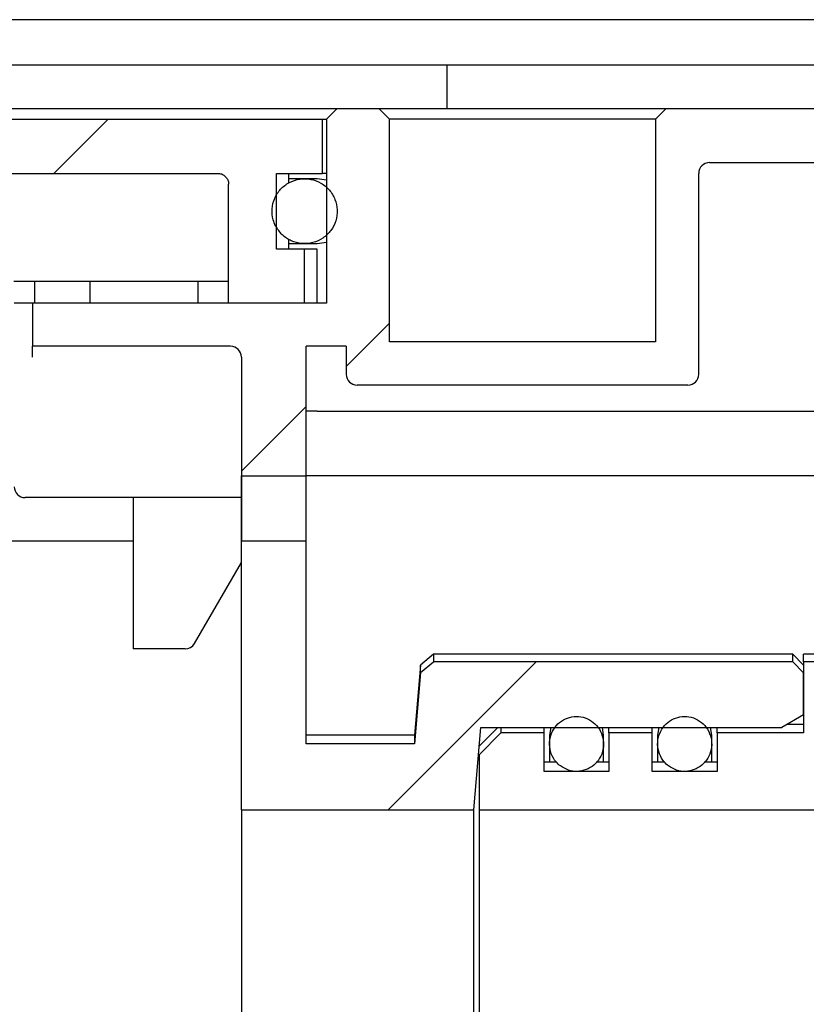
# Model space of a CAD drawing. Units: millimetres. Extents: x 762 to 3074, y 137 to 2544.
# Drawn here: x 2144 to 2217, y 2295 to 2386 of the extents above; entities that cross this region are included whole.
import ezdxf

# ---------------------------------------------------------------- set-up
doc = ezdxf.new("R2010")
doc.units = ezdxf.units.MM
doc.header["$LTSCALE"] = 10
doc.linetypes.add('SLD-Durchgehend', pattern=[0])
pattern_1 = [(45, (0, 0), (-22.45064030267288, 22.45064030267288), [])]

msp = doc.modelspace()

# ---------------------------------------------------------------- hatches: boundary and pattern name
at = {"linetype": 'SLD-Durchgehend', "lineweight": 18}
h = msp.add_hatch(dxfattribs=at)
h.set_pattern_fill('ANSI31', scale=10, style=0)
h.set_pattern_definition(pattern_1)
edge = h.paths.add_edge_path(flags=0)
edge.add_arc((2163.611075167462, 2354.78510260491), 1, -7.958078640513122e-13, 89.99999999994708, ccw=False)
edge.add_line((2164.611075167462, 2354.78510260491), (2164.611075167462, 2337.78510260491))
edge.add_line((2164.611075167462, 2337.78510260491), (2170.611075167463, 2337.78510260491))
edge.add_line((2170.611075167463, 2337.78510260491), (2170.611075167463, 2355.78510260491))
edge.add_line((2170.611075167463, 2355.78510260491), (2174.311075167461, 2355.78510260491))
edge.add_line((2174.311075167461, 2355.78510260491), (2174.311075167461, 2353.18510260491))
edge.add_arc((2175.311075167461, 2353.18510260491), 1, 180, 270.0000000000008)
edge.add_line((2175.311075167461, 2352.18510260491), (2205.911075167461, 2352.18510260491))
edge.add_arc((2205.911075167461, 2353.18510260491), 1, 270.0000000000008, 360.0000000000008)
edge.add_line((2206.911075167462, 2353.18510260491), (2206.911075167462, 2371.78510260491))
edge.add_arc((2207.911075167461, 2371.78510260491), 1, 89.9999999999992, 180, ccw=False)
edge.add_line((2207.911075167461, 2372.78510260491), (2233.111075167461, 2372.78510260491))
edge.add_arc((2233.111075167461, 2373.78510260491), 1, 270.0000000000008, 360.0000000000008)
edge.add_line((2234.111075167461, 2373.78510260491), (2234.111075167461, 2376.78510260491))
edge.add_arc((2235.111075167461, 2376.78510260491), 1, 89.9999999999992, 180, ccw=False)
edge.add_line((2235.111075167461, 2377.78510260491), (2270.470404221413, 2377.785102604915))
edge.add_spline(control_points=[(2270.470404221413, 2377.78510260491), (2270.505398950489, 2377.78510260491), (2270.540441718779, 2377.783262039593), (2270.575243895874, 2377.779596042812), (2270.686637089909, 2377.767862090374), (2270.797541180254, 2377.736734260618), (2270.898769626162, 2377.688787091191), (2270.999990358408, 2377.640843575364), (2271.09432963405, 2377.574759835793), (2271.173966736696, 2377.496006110623), (2271.253580626039, 2377.417275341259), (2271.320697529679, 2377.323708928905), (2271.369749854893, 2377.223057178736), (2271.397676590811, 2377.165753578256), (2271.420199666699, 2377.105494366809), (2271.436704385823, 2377.043921650013)], knot_values=[0.0004517325029149, 0.0004517325029149, 0.0004517325029149, 0.0004517325029149, 0.0005038705799559, 0.0005038705799559, 0.0005038705799559, 0.0006718854379823, 0.0006718854379823, 0.0006718854379823, 0.0008398880980379, 0.0008398880980379, 0.0008398880980379, 0.0010078416141485, 0.0010078416141485, 0.0010078416141485, 0.0011032070534921, 0.0011032070534921, 0.0011032070534921, 0.0011032070534921], weights=[1, 1, 1, 1, 1, 1, 1, 1, 1, 1, 1, 1, 1, 1, 1, 1], degree=3, periodic=0)
edge.add_spline(control_points=[(2271.436704385823, 2377.043921650013), (2271.513860148126, 2376.756083373834), (2271.591015874636, 2376.468245088062), (2271.668171565491, 2376.180406792732), (2271.792843015337, 2375.715305421694), (2271.917514372089, 2375.250204025701), (2272.042185636327, 2374.78510260491)], knot_values=[0.0104253722606436, 0.0104253722606436, 0.0104253722606436, 0.0104253722606436, 0.0108723719709343, 0.0108723719709343, 0.0108723719709343, 0.0115946531318612, 0.0115946531318612, 0.0115946531318612, 0.0115946531318612], weights=[1, 1, 1, 1, 1, 1, 1], degree=3, periodic=0)
edge.add_line((2272.042185636327, 2374.78510260491), (2272.042185636327, 2349.78510260491))
edge.add_line((2272.042185636327, 2349.78510260491), (2292.049076844379, 2349.78510260491))
edge.add_line((2292.049076844379, 2349.78510260491), (2292.049076844379, 2358.785098487442))
edge.add_line((2292.049076844379, 2358.785098487442), (2365.611075167461, 2358.785098487442))
edge.add_line((2365.611075167461, 2358.785098487442), (2365.611075167461, 2363.785098855074))
edge.add_spline(control_points=[(2365.611075167461, 2363.785098855074), (2365.611075167461, 2363.854609302291), (2365.603748609207, 2363.924494487385), (2365.589332510105, 2363.992493592961), (2365.56612010689, 2364.10198386808), (2365.523683935321, 2364.208976426457), (2365.465538152016, 2364.304611168536), (2365.407392372319, 2364.40024590468), (2365.33193325061, 2364.487160549625), (2365.245409587894, 2364.558157663961), (2365.158885928585, 2364.629154775502), (2365.058911300027, 2364.686192545356), (2364.953764643514, 2364.72454765051), (2364.848617987036, 2364.762902755652), (2364.735399228136, 2364.783633077114), (2364.623484061365, 2364.785021927567), (2364.619348002252, 2364.785073255441), (2364.615211545048, 2364.78509892086), (2364.611075167461, 2364.78509892086)], knot_values=[0.0006775529789139, 0.0006775529789139, 0.0006775529789139, 0.0006775529789139, 0.0007825174581781, 0.0007825174581781, 0.0007825174581781, 0.0009518775693951, 0.0009518775693951, 0.0009518775693951, 0.0011212376699898, 0.0011212376699898, 0.0011212376699898, 0.0012905977639301, 0.0012905977639301, 0.0012905977639301, 0.001459957857945, 0.001459957857945, 0.001459957857945, 0.001466134477441, 0.001466134477441, 0.001466134477441, 0.001466134477441], weights=[1, 1, 1, 1, 1, 1, 1, 1, 1, 1, 1, 1, 1, 1, 1, 1, 1, 1, 1], degree=3, periodic=0)
edge.add_line((2364.611075167461, 2364.78509892086), (2293.049394298077, 2364.78509892086))
edge.add_spline(control_points=[(2293.049394298076, 2364.78509892086), (2292.937408857521, 2364.78509892086), (2292.823879049283, 2364.804431584481), (2292.718205809274, 2364.841497812267), (2292.612532068175, 2364.878564215818), (2292.511799945768, 2364.934387305606), (2292.42435587099, 2365.004347234254), (2292.336923960183, 2365.074297431075), (2292.260364298691, 2365.160311058581), (2292.201024931669, 2365.255264776698), (2292.14170338046, 2365.350189986292), (2292.097955272217, 2365.456669247641), (2292.073409138977, 2365.565881560121), (2292.057286734695, 2365.637614449254), (2292.049076844379, 2365.711580064897), (2292.049076844379, 2365.785102437704)], knot_values=[4e-16, 4e-16, 4e-16, 4e-16, 0.0001679781608324, 0.0001679781608324, 0.0001679781608324, 0.0003359577607249, 0.0003359577607249, 0.0003359577607249, 0.0005039143106957, 0.0005039143106957, 0.0005039143106957, 0.000671819886888, 0.000671819886888, 0.000671819886888, 0.0007812050016981, 0.0007812050016981, 0.0007812050016981, 0.0007812050016981], weights=[1, 1, 1, 1, 1, 1, 1, 1, 1, 1, 1, 1, 1, 1, 1, 1], degree=3, periodic=0)
edge.add_line((2292.049076844379, 2365.785102437704), (2292.049076844379, 2381.78510260491))
edge.add_line((2292.049076844379, 2381.78510260491), (2287.047486631711, 2381.78510260491))
edge.add_line((2287.047486631711, 2381.78510260491), (2287.047486631711, 2354.78510260491))
edge.add_line((2287.047486631711, 2354.78510260491), (2277.044048199745, 2354.78510260491))
edge.add_line((2277.044048199745, 2354.78510260491), (2277.044048199745, 2375.651128008694))
edge.add_spline(control_points=[(2277.044048199745, 2375.651128008694), (2276.882083088601, 2376.255371031151), (2276.720117833639, 2376.859614015057), (2276.55815243372, 2377.463856960109), (2276.17205365634, 2378.904272397242), (2275.785954055243, 2380.34468761358), (2275.399853614714, 2381.78510260491)], knot_values=[0.013153264810983, 0.013153264810983, 0.013153264810983, 0.013153264810983, 0.0140916252090576, 0.0140916252090576, 0.0140916252090576, 0.0163285215006112, 0.0163285215006112, 0.0163285215006112, 0.0163285215006112], weights=[1, 1, 1, 1, 1, 1, 1], degree=3, periodic=0)
edge.add_line((2275.399853614714, 2381.78510260491), (2229.111075167461, 2381.78510260491))
edge.add_line((2229.111075167461, 2381.78510260491), (2229.111075167461, 2377.78510260491))
edge.add_line((2229.111075167461, 2377.78510260491), (2203.911075167462, 2377.78510260491))
edge.add_line((2203.911075167462, 2377.78510260491), (2202.911075167461, 2376.78510260491))
edge.add_line((2202.911075167461, 2376.78510260491), (2202.911075167461, 2356.18510260491))
edge.add_line((2202.911075167461, 2356.18510260491), (2178.311075167461, 2356.18510260491))
edge.add_line((2178.311075167461, 2356.18510260491), (2178.311075167461, 2376.78510260491))
edge.add_line((2178.311075167461, 2376.78510260491), (2177.311075167461, 2377.78510260491))
edge.add_line((2177.311075167461, 2377.78510260491), (2173.476619015999, 2377.78510260491))
edge.add_spline(control_points=[(2173.476619015999, 2377.78510260491), (2173.269040841478, 2377.578451549826), (2173.061461532996, 2377.371801633785), (2172.85388108219, 2377.165152865224), (2172.726626072197, 2377.038469013223), (2172.599370632895, 2376.911785592464), (2172.472114762344, 2376.785102604908)], knot_values=[0.002651369476515, 0.002651369476515, 0.002651369476515, 0.002651369476515, 0.0030907270225738, 0.0030907270225738, 0.0030907270225738, 0.0033600705406812, 0.0033600705406812, 0.0033600705406812, 0.0033600705406812], weights=[1, 1, 1, 1, 1, 1, 1], degree=3, periodic=0)
edge.add_line((2172.472114762344, 2376.785102604908), (2172.472114762344, 2359.78510260491))
edge.add_line((2172.472114762344, 2359.78510260491), (2145.297328251592, 2359.78510260491))
edge.add_line((2145.297328251592, 2359.78510260491), (2145.297328251592, 2355.78510260491))
edge.add_line((2145.297328251592, 2355.78510260491), (2163.611075167463, 2355.78510260491))
h = msp.add_hatch(dxfattribs=at)
h.set_pattern_fill('ANSI31', scale=10, style=0)
h.set_pattern_definition(pattern_1)
edge = h.paths.add_edge_path(flags=0)
edge.add_line((2109.008853616674, 2358.785102604909), (2129.63395941523, 2358.785102604909))
edge.add_line((2129.63395941523, 2358.785102604909), (2129.633959415229, 2370.785102604909))
edge.add_spline(control_points=[(2129.63395941523, 2370.785102604909), (2129.63395941523, 2370.816459576375), (2129.636564639811, 2370.847917098572), (2129.641654028794, 2370.878858297309), (2129.643701685959, 2370.891307133014), (2129.646151408593, 2370.903696119468), (2129.648985715684, 2370.915989740318), (2129.669771683455, 2371.006147510274), (2129.712391896759, 2371.092392522582), (2129.766458890437, 2371.167474079133), (2129.834303652419, 2371.261688496968), (2129.921683845973, 2371.342689966439), (2130.015813190681, 2371.410652711537), (2130.168288619307, 2371.520742171115), (2130.343271160305, 2371.601406994184), (2130.52208987422, 2371.659650560336), (2130.783844975927, 2371.744907579851), (2131.063085663332, 2371.785102604909), (2131.338375497227, 2371.785102604909)], knot_values=[0.0041743092865017, 0.0041743092865017, 0.0041743092865017, 0.0041743092865017, 0.0042209881784284, 0.0042209881784284, 0.0042209881784284, 0.0042395515286276, 0.0042395515286276, 0.0042395515286276, 0.0043783358211966, 0.0043783358211966, 0.0043783358211966, 0.0045520654861271, 0.0045520654861271, 0.0045520654861271, 0.0048344129224867, 0.0048344129224867, 0.0048344129224867, 0.0052495218237651, 0.0052495218237651, 0.0052495218237651, 0.0052495218237651], weights=[1, 1, 1, 1, 1, 1, 1, 1, 1, 1, 1, 1, 1, 1, 1, 1, 1, 1, 1], degree=3, periodic=0)
edge.add_line((2131.338375497227, 2371.785102604909), (2162.425018656697, 2371.785102604909))
edge.add_spline(control_points=[(2162.425018656697, 2371.785102604909), (2162.454211167968, 2371.785102604909), (2162.483431091387, 2371.783834390593), (2162.512513812399, 2371.78130495334), (2162.625088970416, 2371.771513854415), (2162.737533142527, 2371.742155788637), (2162.84050752175, 2371.695622907315), (2162.943401858356, 2371.649126196286), (2163.039690707139, 2371.584185276037), (2163.121295474427, 2371.506147781217), (2163.202609966311, 2371.428387872696), (2163.271597419987, 2371.335459946859), (2163.322421273903, 2371.235082729143), (2163.373002975365, 2371.13518376303), (2163.40699284212, 2371.025134745933), (2163.421506902621, 2370.914104777001), (2163.427092416268, 2370.871376595828), (2163.429903238546, 2370.828194314426), (2163.429903238546, 2370.785102604909)], knot_values=[0.0002950070442705, 0.0002950070442705, 0.0002950070442705, 0.0002950070442705, 0.0003384520731066, 0.0003384520731066, 0.0003384520731066, 0.0005079552408837, 0.0005079552408837, 0.0005079552408837, 0.0006773349115342, 0.0006773349115342, 0.0006773349115342, 0.0008461104505716, 0.0008461104505716, 0.0008461104505716, 0.0010140711037746, 0.0010140711037746, 0.0010140711037746, 0.0010783537328594, 0.0010783537328594, 0.0010783537328594, 0.0010783537328594], weights=[1, 1, 1, 1, 1, 1, 1, 1, 1, 1, 1, 1, 1, 1, 1, 1, 1, 1, 1], degree=3, periodic=0)
edge.add_line((2163.429903238546, 2370.785102604909), (2163.429903238547, 2359.785102604909))
edge.add_line((2163.429903238547, 2359.785102604909), (2170.462997845306, 2359.785102604909))
edge.add_line((2170.462997845306, 2359.785102604909), (2170.462997845306, 2364.785102604909))
edge.add_line((2170.462997845306, 2364.785102604909), (2167.850924839425, 2364.785102604909))
edge.add_line((2167.850924839425, 2364.785102604909), (2167.850924839425, 2371.785102604913))
edge.add_line((2167.850924839425, 2371.785102604913), (2172.070303007315, 2371.785102604909))
edge.add_line((2172.070303007315, 2371.785102604909), (2172.070303007315, 2376.785102604909))
edge.add_line((2172.070303007315, 2376.785102604909), (2123.843200292473, 2376.785102604909))
edge.add_spline(control_points=[(2123.843200292473, 2376.785102604909), (2123.081117555583, 2376.43513462817), (2122.311583939258, 2376.100824532245), (2121.534687969898, 2375.785102604909)], knot_values=[0.0187908692371814, 0.0187908692371814, 0.0187908692371814, 0.0187908692371814, 0.0200444804436305, 0.0200444804436305, 0.0200444804436305, 0.0200444804436305], weights=[1, 1, 1, 1], degree=3, periodic=0)
edge.add_line((2121.534687969898, 2375.785102604909), (2121.534687969898, 2361.785102604909))
edge.add_line((2121.534687969898, 2361.785102604909), (2109.008853616674, 2361.785102604909))
edge.add_line((2109.008853616674, 2361.785102604909), (2109.008853616674, 2358.785102604909))
h = msp.add_hatch(dxfattribs=at)
h.set_pattern_fill('ANSI31', scale=10, style=0)
h.set_pattern_definition(pattern_1)
edge = h.paths.add_edge_path(flags=0)
edge.add_spline(control_points=[(2167.782916643243, 2366.912722367673), (2167.937350033247, 2366.61393106371), (2168.145675113782, 2366.337784603294), (2168.390401896289, 2366.107058104608), (2168.635095326918, 2365.876363049814), (2168.922893745714, 2365.684702320847), (2169.229995677417, 2365.547649459353), (2169.538116498174, 2365.410141890005), (2169.874129298692, 2365.323816289962), (2170.210364435025, 2365.295661274278), (2170.547732980779, 2365.267411351321), (2170.894623958683, 2365.29695279988), (2171.22234507327, 2365.381890805895), (2171.550305702742, 2365.466890888827), (2171.868139343282, 2365.609738460792), (2172.149328210556, 2365.798725257958), (2172.429901859017, 2365.987298567085), (2172.681762790818, 2366.227059444031), (2172.883708024512, 2366.498167517895), (2173.084822576106, 2366.768160415036), (2173.241997957682, 2367.076743278695), (2173.341931429991, 2367.39823438041), (2173.441441879528, 2367.718364596188), (2173.486944601715, 2368.060154045877), (2173.474590280669, 2368.395166068606), (2173.462267252384, 2368.729329525796), (2173.392050626171, 2369.065961453368), (2173.269845075378, 2369.377221596179), (2173.147611104112, 2369.68855412654), (2172.970025039633, 2369.98306085083), (2172.751888241076, 2370.236606557376), (2172.533121178783, 2370.490884834794), (2172.267586971902, 2370.710949109891), (2171.977237594971, 2370.878918479796), (2171.685631971016, 2371.047614598362), (2171.361002570619, 2371.168403202468), (2171.030080924332, 2371.231514884113), (2170.697859665301, 2371.294874421244), (2170.350154326737, 2371.301846330392), (2170.015657847659, 2371.251871322813), (2169.680553403653, 2371.201805483031), (2169.349447855772, 2371.093188020774), (2169.049872691834, 2370.934896208421), (2168.750638868564, 2370.776784756258), (2168.47457684046, 2370.564708202704), (2168.244868948358, 2370.316163646135), (2168.016000437902, 2370.068527302765), (2167.826810030967, 2369.777801203604), (2167.693307656036, 2369.468153549772), (2167.560414992959, 2369.15992007187), (2167.479028953581, 2368.82439343009), (2167.456050155257, 2368.489519854503), (2167.43314997972, 2368.15579206093), (2167.467619345021, 2367.813502079443), (2167.556549192824, 2367.491027056514), (2167.611582623872, 2367.291466308607), (2167.687866750319, 2367.09662094976), (2167.782916643243, 2366.912722367673)], knot_values=[0, 0, 0, 0, 0.0005045129427099, 0.0005045129427099, 0.0005045129427099, 0.0010089102787161, 0.0010089102787161, 0.0010089102787161, 0.0015149967744871, 0.0015149967744871, 0.0015149967744871, 0.0020228321789112, 0.0020228321789112, 0.0020228321789112, 0.0025310721314724, 0.0025310721314724, 0.0025310721314724, 0.0030382092478216, 0.0030382092478216, 0.0030382092478216, 0.0035432415210527, 0.0035432415210527, 0.0035432415210527, 0.0040460981355387, 0.0040460981355387, 0.0040460981355387, 0.0045476409271764, 0.0045476409271764, 0.0045476409271764, 0.0050492748292859, 0.0050492748292859, 0.0050492748292859, 0.0055523574686916, 0.0055523574686916, 0.0055523574686916, 0.0060576413752154, 0.0060576413752154, 0.0060576413752154, 0.0065649497657313, 0.0065649497657313, 0.0065649497657313, 0.0070732191340821, 0.0070732191340821, 0.0070732191340821, 0.0075809296637728, 0.0075809296637728, 0.0075809296637728, 0.0080867765633864, 0.0080867765633864, 0.0080867765633864, 0.0085902793602867, 0.0085902793602867, 0.0085902793602867, 0.0090920155757002, 0.0090920155757002, 0.0090920155757002, 0.0093997621878746, 0.0093997621878746, 0.0093997621878746, 0.0093997621878746], weights=[1, 1, 1, 1, 1, 1, 1, 1, 1, 1, 1, 1, 1, 1, 1, 1, 1, 1, 1, 1, 1, 1, 1, 1, 1, 1, 1, 1, 1, 1, 1, 1, 1, 1, 1, 1, 1, 1, 1, 1, 1, 1, 1, 1, 1, 1, 1, 1, 1, 1, 1, 1, 1, 1, 1, 1, 1, 1], degree=3, periodic=0)
h = msp.add_hatch(dxfattribs=at)
h.set_pattern_fill('ANSI31', scale=10, style=0)
h.set_pattern_definition(pattern_1)
edge = h.paths.add_edge_path(flags=0)
edge.add_spline(control_points=[(2216.611075167458, 2325.57963105785), (2216.277777865054, 2325.917068402789), (2215.944443904698, 2326.254469543075), (2215.611075167459, 2326.591836314677)], knot_values=[0.1255786978536865, 0.1255786978536865, 0.1255786978536865, 0.1255786978536865, 0.1262847676203945, 0.1262847676203945, 0.1262847676203945, 0.1262847676203945], weights=[1, 1, 1, 1], degree=3, periodic=0)
edge.add_line((2215.611075167458, 2326.591836314676), (2182.367303011529, 2326.591836314677))
edge.add_spline(control_points=[(2182.367303011529, 2326.591836314676), (2181.971528803811, 2326.255759576394), (2181.575788653415, 2325.919642726604), (2181.180084401155, 2325.583483624016)], knot_values=[0.0459348681154412, 0.0459348681154412, 0.0459348681154412, 0.0459348681154412, 0.0467136900599544, 0.0467136900599544, 0.0467136900599544, 0.0467136900599544], weights=[1, 1, 1, 1], degree=3, periodic=0)
edge.add_spline(control_points=[(2181.180084401155, 2325.583483624016), (2180.990113632041, 2323.385139753101), (2180.800405486345, 2321.186773155782), (2180.611075167458, 2318.988374034089)], knot_values=[0.0349867575097596, 0.0349867575097596, 0.0349867575097596, 0.0349867575097596, 0.0382965247591559, 0.0382965247591559, 0.0382965247591559, 0.0382965247591559], weights=[1, 1, 1, 1], degree=3, periodic=0)
edge.add_line((2180.611075167458, 2318.988374034089), (2170.611075167458, 2318.988374034089))
edge.add_line((2170.611075167458, 2318.988374034089), (2170.611075167458, 2343.78510260491))
edge.add_line((2170.611075167458, 2343.78510260491), (2164.611075167458, 2343.78510260491))
edge.add_line((2164.611075167458, 2343.78510260491), (2164.611075167458, 2312.880096223141))
edge.add_line((2164.611075167458, 2312.880096223141), (2186.109062211563, 2312.880096223141))
edge.add_spline(control_points=[(2186.109062211563, 2312.880096223141), (2186.327144379084, 2315.423946827113), (2186.545957426797, 2317.967734809687), (2186.765227188007, 2320.511483322991)], knot_values=[0.0800402505233344, 0.0800402505233344, 0.0800402505233344, 0.0800402505233344, 0.0838695914963176, 0.0838695914963176, 0.0838695914963176, 0.0838695914963176], weights=[1, 1, 1, 1], degree=3, periodic=0)
edge.add_line((2186.765227188007, 2320.51148332299), (2214.611075167458, 2320.51148332299))
edge.add_spline(control_points=[(2214.611075167458, 2320.51148332299), (2215.277686618314, 2320.902107710408), (2215.944354511949, 2321.292635790579), (2216.611075167458, 2321.683073757451)], knot_values=[0.0358402574869521, 0.0358402574869521, 0.0358402574869521, 0.0358402574869521, 0.0369990688262566, 0.0369990688262566, 0.0369990688262566, 0.0369990688262566], weights=[1, 1, 1, 1], degree=3, periodic=0)
edge.add_line((2216.611075167458, 2321.683073757451), (2216.611075167458, 2325.57963105785))
h = msp.add_hatch(dxfattribs=at)
h.set_pattern_fill('ANSI31', scale=10, style=0)
h.set_pattern_definition(pattern_1)
edge = h.paths.add_edge_path(flags=0)
edge.add_spline(control_points=[(2188.611075167482, 2320.003931781219), (2187.944200203387, 2319.326885884414), (2187.277525003945, 2318.64964315045), (2186.611075167482, 2317.972178775302)], knot_values=[0.0442834789572625, 0.0442834789572625, 0.0442834789572625, 0.0442834789572625, 0.0457089590272179, 0.0457089590272179, 0.0457089590272179, 0.0457089590272179], weights=[1, 1, 1, 1], degree=3, periodic=0)
edge.add_line((2186.611075167482, 2317.972178775302), (2186.611075167482, 2312.880096223142))
edge.add_line((2186.611075167482, 2312.880096223142), (2309.411075167482, 2312.880096223142))
edge.add_spline(control_points=[(2309.411075167482, 2312.880096223142), (2310.454197396911, 2313.165336521919), (2311.497347659612, 2313.450474320792), (2312.540524361427, 2313.735515339532), (2315.230540326647, 2314.470544112529), (2317.920731872423, 2315.204930530562), (2320.611075167482, 2315.938760309872)], knot_values=[0.0347920627704046, 0.0347920627704046, 0.0347920627704046, 0.0347920627704046, 0.0364141829668904, 0.0364141829668904, 0.0364141829668904, 0.0405971082109542, 0.0405971082109542, 0.0405971082109542, 0.0405971082109542], weights=[1, 1, 1, 1, 1, 1, 1], degree=3, periodic=0)
edge.add_line((2320.611075167482, 2315.938760309872), (2320.611075167482, 2317.719430659885))
edge.add_spline(control_points=[(2320.611075167482, 2317.719430659885), (2320.611075167482, 2317.737683913251), (2320.610591348002, 2317.755943569502), (2320.609624606142, 2317.774171204253), (2320.603502534927, 2317.889601064695), (2320.577389899331, 2318.005587331229), (2320.533317294905, 2318.112447697955), (2320.489336574494, 2318.219085278675), (2320.426212451076, 2318.31961697166), (2320.349056037988, 2318.405365238752), (2320.285420946947, 2318.476086499171), (2320.210947747755, 2318.53834734485), (2320.129975511124, 2318.588291497483)], knot_values=[0.0004847595538518, 0.0004847595538518, 0.0004847595538518, 0.0004847595538518, 0.0005118649533256, 0.0005118649533256, 0.0005118649533256, 0.0006852776750716, 0.0006852776750716, 0.0006852776750716, 0.0008583590969545, 0.0008583590969545, 0.0008583590969545, 0.0010010465066973, 0.0010010465066973, 0.0010010465066973, 0.0010010465066973], weights=[1, 1, 1, 1, 1, 1, 1, 1, 1, 1, 1, 1, 1], degree=3, periodic=0)
edge.add_arc((2289.411075167483, 2268.78510260491), 58.51502766120806, 58.3334699787089, 67.29985081474715)
edge.add_spline(control_points=[(2311.992518466451, 2322.767385631171), (2311.951831458233, 2322.784405499869), (2311.909913912903, 2322.798738505452), (2311.867321688405, 2322.81018450827), (2311.759888906781, 2322.839055409841), (2311.645936268237, 2322.849670604313), (2311.535022834752, 2322.841094952872), (2311.424863924799, 2322.832577639999), (2311.314673322043, 2322.804907490836), (2311.21351354283, 2322.760475192561), (2311.11217905615, 2322.715966157718), (2311.017141599605, 2322.653444169271), (2310.936001995575, 2322.578170687677), (2310.854095504008, 2322.502185761955), (2310.784119843602, 2322.411164343999), (2310.731529127371, 2322.312591534035), (2310.678239244141, 2322.212708248373), (2310.64134227895, 2322.10236535277), (2310.623672799783, 2321.990542850941), (2310.615298347979, 2321.93754456258), (2310.611075167482, 2321.8837248699), (2310.611075167482, 2321.830069022016)], knot_values=[0.0016222945110057, 0.0016222945110057, 0.0016222945110057, 0.0016222945110057, 0.0016881190955292, 0.0016881190955292, 0.0016881190955292, 0.0018550192344724, 0.0018550192344724, 0.0018550192344724, 0.0020207444882612, 0.0020207444882612, 0.0020207444882612, 0.0021867333397255, 0.0021867333397255, 0.0021867333397255, 0.0023542932097533, 0.0023542932097533, 0.0023542932097533, 0.0025241068794039, 0.0025241068794039, 0.0025241068794039, 0.0026042872051799, 0.0026042872051799, 0.0026042872051799, 0.0026042872051799], weights=[1, 1, 1, 1, 1, 1, 1, 1, 1, 1, 1, 1, 1, 1, 1, 1, 1, 1, 1, 1, 1, 1], degree=3, periodic=0)
edge.add_line((2310.611075167482, 2321.830069022016), (2310.611075167482, 2319.29310654678))
edge.add_spline(control_points=[(2310.611075167482, 2319.29310654678), (2310.611075167482, 2319.250386808515), (2310.608411647138, 2319.207584831368), (2310.603114038146, 2319.165194839904), (2310.588803801324, 2319.050688311098), (2310.554534297019, 2318.93704807838), (2310.503011754888, 2318.833791332017), (2310.451642395366, 2318.730841580166), (2310.381657003805, 2318.635334882788), (2310.298762459005, 2318.555547935572), (2310.21686232974, 2318.476718124679), (2310.120033495947, 2318.411028319232), (2310.016394452608, 2318.364330150586), (2309.951942493254, 2318.335289082948), (2309.883979809301, 2318.313052330723), (2309.8148172468, 2318.298424322575), (2309.748010374219, 2318.284294547144), (2309.679359929894, 2318.277106627701), (2309.611075167482, 2318.277106627701)], knot_values=[0.0024658788019515, 0.0024658788019515, 0.0024658788019515, 0.0024658788019515, 0.0025296149464665, 0.0025296149464665, 0.0025296149464665, 0.0027027874834591, 0.0027027874834591, 0.0027027874834591, 0.0028754722012447, 0.0028754722012447, 0.0028754722012447, 0.0030460786038705, 0.0030460786038705, 0.0030460786038705, 0.0031512179907988, 0.0031512179907988, 0.0031512179907988, 0.0032534315322476, 0.0032534315322476, 0.0032534315322476, 0.0032534315322476], weights=[1, 1, 1, 1, 1, 1, 1, 1, 1, 1, 1, 1, 1, 1, 1, 1, 1, 1, 1], degree=3, periodic=0)
edge.add_line((2309.611075167482, 2318.277106627701), (2302.611075167482, 2318.277106627701))
edge.add_spline(control_points=[(2302.611075167482, 2318.277106627701), (2302.602848390216, 2318.277106627701), (2302.594620966054, 2318.277209821644), (2302.586396776754, 2318.277416157679), (2302.47614016545, 2318.280182377083), (2302.364853434091, 2318.302064083236), (2302.261718060997, 2318.341144348367), (2302.199701000935, 2318.364643978778), (2302.139763381037, 2318.394555082022), (2302.083671526605, 2318.429939432159), (2301.988093818702, 2318.490232590871), (2301.901744999529, 2318.568051289029), (2301.83163622494, 2318.656680420589), (2301.76155982091, 2318.745268630388), (2301.705758649563, 2318.847065349132), (2301.668544414201, 2318.953712777623), (2301.630915864342, 2319.061547536048), (2301.611255045329, 2319.177281948408), (2301.611076429044, 2319.291493204356), (2301.611075588004, 2319.292030984671), (2301.611075167482, 2319.292568765807), (2301.611075167482, 2319.29310654678)], knot_values=[0.0028743172318838, 0.0028743172318838, 0.0028743172318838, 0.0028743172318838, 0.0028865031155192, 0.0028865031155192, 0.0028865031155192, 0.0030518811678435, 0.0030518811678435, 0.0030518811678435, 0.0031504156642973, 0.0031504156642973, 0.0031504156642973, 0.0033199247120788, 0.0033199247120788, 0.0033199247120788, 0.0034893035298523, 0.0034893035298523, 0.0034893035298523, 0.0036605917749659, 0.0036605917749659, 0.0036605917749659, 0.0036613872014042, 0.0036613872014042, 0.0036613872014042, 0.0036613872014042], weights=[1, 1, 1, 1, 1, 1, 1, 1, 1, 1, 1, 1, 1, 1, 1, 1, 1, 1, 1, 1, 1, 1], degree=3, periodic=0)
edge.add_line((2301.611075167482, 2319.29310654678), (2301.611075167482, 2325.18695064371))
edge.add_spline(control_points=[(2301.611075167482, 2325.18695064371), (2301.611075167482, 2325.240627713204), (2301.606834741572, 2325.294469832145), (2301.598427290598, 2325.347484382577), (2301.580456921318, 2325.460799470758), (2301.542657257105, 2325.572598556382), (2301.488044316249, 2325.673497862983), (2301.433649040532, 2325.773995025676), (2301.361033453927, 2325.866482772916), (2301.276159342007, 2325.943000162152), (2301.192154809472, 2326.018733590972), (2301.093774082065, 2326.080933631392), (2300.989253991202, 2326.124152427457), (2300.929472952391, 2326.148871737435), (2300.866967300389, 2326.16781064878), (2300.803515030025, 2326.180405341025)], knot_values=[0.0005968681811676, 0.0005968681811676, 0.0005968681811676, 0.0005968681811676, 0.0006770650539063, 0.0006770650539063, 0.0006770650539063, 0.0008492019140366, 0.0008492019140366, 0.0008492019140366, 0.0010206681218429, 0.0010206681218429, 0.0010206681218429, 0.0011903664490478, 0.0011903664490478, 0.0011903664490478, 0.0012871569143806, 0.0012871569143806, 0.0012871569143806, 0.0012871569143806], weights=[1, 1, 1, 1, 1, 1, 1, 1, 1, 1, 1, 1, 1, 1, 1, 1], degree=3, periodic=0)
edge.add_arc((2289.411075167483, 2268.78510260491), 58.51502766120807, 78.77323630252369, 118.9182330897308)
edge.add_line((2261.115492473358, 2320.003931781219), (2258.611075167482, 2320.003931781219))
edge.add_line((2258.611075167482, 2320.003931781219), (2258.611075167482, 2324.060490095112))
edge.add_line((2258.611075167482, 2324.060490095112), (2253.611075167483, 2324.060490095112))
edge.add_line((2253.611075167483, 2324.060490095112), (2253.611075167483, 2320.003931781219))
edge.add_line((2253.611075167483, 2320.003931781219), (2222.611075167427, 2320.003931781215))
edge.add_line((2222.611075167427, 2320.003931781215), (2222.611075167483, 2326.591836314677))
edge.add_line((2222.611075167483, 2326.591836314677), (2216.611075167482, 2326.591836314677))
edge.add_line((2216.611075167482, 2326.591836314677), (2216.611075167482, 2320.003931781219))
edge.add_line((2216.611075167482, 2320.003931781219), (2208.611075167482, 2320.003931781219))
edge.add_line((2208.611075167482, 2320.003931781219), (2208.611075167482, 2316.446601345423))
edge.add_line((2208.611075167482, 2316.446601345423), (2202.611075167483, 2316.446601345423))
edge.add_line((2202.611075167483, 2316.446601345423), (2202.611075167483, 2320.003931781219))
edge.add_line((2202.611075167483, 2320.003931781219), (2198.611075167482, 2320.003931781219))
edge.add_line((2198.611075167482, 2320.003931781219), (2198.611075167482, 2316.446601345423))
edge.add_line((2198.611075167482, 2316.446601345423), (2192.611075167483, 2316.446601345423))
edge.add_line((2192.611075167483, 2316.446601345423), (2192.611075167483, 2320.003931781219))
edge.add_line((2192.611075167483, 2320.003931781219), (2188.611075167482, 2320.003931781219))
h = msp.add_hatch(dxfattribs=at)
h.set_pattern_fill('ANSI31', scale=10, style=0)
h.set_pattern_definition(pattern_1)
edge = h.paths.add_edge_path(flags=0)
edge.add_spline(control_points=[(2194.124352958635, 2316.945245441095), (2194.345912758927, 2316.778532545686), (2194.599040945405, 2316.647360704119), (2194.863202210299, 2316.563094692399), (2195.127454926914, 2316.478799508074), (2195.410051158134, 2316.439179276842), (2195.687289573184, 2316.447783784929), (2195.962557374468, 2316.456327132076), (2196.240108123183, 2316.512620702217), (2196.497065524177, 2316.611707761304), (2196.754209866539, 2316.710866908099), (2196.997732989053, 2316.855510352941), (2197.208271657199, 2317.033356405516), (2197.421208691191, 2317.213228403738), (2197.606189197244, 2317.431865815423), (2197.748935261339, 2317.671281097674), (2197.894021236729, 2317.914620905106), (2197.999433488909, 2318.185997350089), (2198.05709434816, 2318.463376922961), (2198.115548357077, 2318.744571969942), (2198.126519720179, 2319.039644720636), (2198.089091132671, 2319.324401856529), (2198.05146831442, 2319.610636702198), (2197.96384830241, 2319.894400344182), (2197.833118138808, 2320.151801757647), (2197.703056602131, 2320.407886676811), (2197.526615127957, 2320.645043297889), (2197.318227410246, 2320.842704746465), (2197.112467216448, 2321.037873916759), (2196.8697347988, 2321.199994777114), (2196.610382702941, 2321.314732533579), (2196.354770360775, 2321.427815817397), (2196.075856898494, 2321.498018733923), (2195.79714514156, 2321.519119802462), (2195.521305068187, 2321.540003457884), (2195.23803688904, 2321.513386265608), (2194.970885738443, 2321.441593954898), (2194.70434550369, 2321.36996581739), (2194.446556890542, 2321.251454158954), (2194.218392365299, 2321.096163347102), (2193.988753954884, 2320.939869395848), (2193.782873821229, 2320.742130366099), (2193.61692564439, 2320.519368606947), (2193.448859894074, 2320.293764307417), (2193.317170679137, 2320.036420422783), (2193.231943438046, 2319.768316499328), (2193.145502303636, 2319.496393966268), (2193.104485045218, 2319.206006542325), (2193.111960927859, 2318.920773225754), (2193.119511193264, 2318.632701924195), (2193.176752357092, 2318.341943801095), (2193.279166212386, 2318.07258626262), (2193.381676518346, 2317.80297505033), (2193.53236722893, 2317.547281364253), (2193.719086819553, 2317.32743058964), (2193.839287211248, 2317.185902059426), (2193.975980690007, 2317.056888304415), (2194.124352958635, 2316.945245441095)], knot_values=[0, 0, 0, 0, 0.0004159138767261, 0.0004159138767261, 0.0004159138767261, 0.0008320589003076, 0.0008320589003076, 0.0008320589003076, 0.0012451510162507, 0.0012451510162507, 0.0012451510162507, 0.0016584594547038, 0.0016584594547038, 0.0016584594547038, 0.0020764796657777, 0.0020764796657777, 0.0020764796657777, 0.0025014372910375, 0.0025014372910375, 0.0025014372910375, 0.0029323672383531, 0.0029323672383531, 0.0029323672383531, 0.003365644379673, 0.003365644379673, 0.003365644379673, 0.0037967507295762, 0.0037967507295762, 0.0037967507295762, 0.0042223844618531, 0.0042223844618531, 0.0042223844618531, 0.004641784952472, 0.004641784952472, 0.004641784952472, 0.0050567544121859, 0.0050567544121859, 0.0050567544121859, 0.0054706936660854, 0.0054706936660854, 0.0054706936660854, 0.0058872807871689, 0.0058872807871689, 0.0058872807871689, 0.0063092212402278, 0.0063092212402278, 0.0063092212402278, 0.0067372630161272, 0.0067372630161272, 0.0067372630161272, 0.0071696806613956, 0.0071696806613956, 0.0071696806613956, 0.0076026001480937, 0.0076026001480937, 0.0076026001480937, 0.007878925873561, 0.007878925873561, 0.007878925873561, 0.007878925873561], weights=[1, 1, 1, 1, 1, 1, 1, 1, 1, 1, 1, 1, 1, 1, 1, 1, 1, 1, 1, 1, 1, 1, 1, 1, 1, 1, 1, 1, 1, 1, 1, 1, 1, 1, 1, 1, 1, 1, 1, 1, 1, 1, 1, 1, 1, 1, 1, 1, 1, 1, 1, 1, 1, 1, 1, 1, 1, 1], degree=3, periodic=0)
h = msp.add_hatch(dxfattribs=at)
h.set_pattern_fill('ANSI31', scale=10, style=0)
h.set_pattern_definition(pattern_1)
edge = h.paths.add_edge_path(flags=0)
edge.add_spline(control_points=[(2204.124352958635, 2316.945245441095), (2204.345912758927, 2316.778532545686), (2204.599040945405, 2316.647360704119), (2204.863202210299, 2316.563094692399), (2205.127454926914, 2316.478799508074), (2205.410051158134, 2316.439179276842), (2205.687289573184, 2316.447783784929), (2205.962557374468, 2316.456327132076), (2206.240108123183, 2316.512620702217), (2206.497065524177, 2316.611707761304), (2206.754209866539, 2316.710866908099), (2206.997732989053, 2316.855510352941), (2207.208271657199, 2317.033356405516), (2207.421208691191, 2317.213228403738), (2207.606189197244, 2317.431865815423), (2207.748935261339, 2317.671281097674), (2207.894021236729, 2317.914620905106), (2207.999433488909, 2318.185997350089), (2208.05709434816, 2318.463376922961), (2208.115548357077, 2318.744571969942), (2208.126519720179, 2319.039644720636), (2208.089091132671, 2319.324401856529), (2208.05146831442, 2319.610636702198), (2207.96384830241, 2319.894400344182), (2207.833118138808, 2320.151801757647), (2207.703056602131, 2320.407886676811), (2207.526615127957, 2320.645043297889), (2207.318227410246, 2320.842704746465), (2207.112467216448, 2321.037873916759), (2206.8697347988, 2321.199994777114), (2206.610382702941, 2321.314732533579), (2206.354770360775, 2321.427815817397), (2206.075856898494, 2321.498018733923), (2205.79714514156, 2321.519119802462), (2205.521305068187, 2321.540003457884), (2205.23803688904, 2321.513386265608), (2204.970885738443, 2321.441593954898), (2204.70434550369, 2321.36996581739), (2204.446556890542, 2321.251454158954), (2204.218392365299, 2321.096163347102), (2203.988753954884, 2320.939869395848), (2203.782873821229, 2320.742130366099), (2203.61692564439, 2320.519368606947), (2203.448859894074, 2320.293764307417), (2203.317170679137, 2320.036420422783), (2203.231943438046, 2319.768316499328), (2203.145502303637, 2319.496393966268), (2203.104485045218, 2319.206006542325), (2203.111960927859, 2318.920773225754), (2203.119511193264, 2318.632701924195), (2203.176752357092, 2318.341943801095), (2203.279166212386, 2318.07258626262), (2203.381676518346, 2317.80297505033), (2203.53236722893, 2317.547281364253), (2203.719086819553, 2317.32743058964), (2203.839287211248, 2317.185902059426), (2203.975980690007, 2317.056888304415), (2204.124352958635, 2316.945245441095)], knot_values=[0, 0, 0, 0, 0.0004159138767261, 0.0004159138767261, 0.0004159138767261, 0.0008320589003076, 0.0008320589003076, 0.0008320589003076, 0.0012451510162507, 0.0012451510162507, 0.0012451510162507, 0.0016584594547038, 0.0016584594547038, 0.0016584594547038, 0.0020764796657777, 0.0020764796657777, 0.0020764796657777, 0.0025014372910375, 0.0025014372910375, 0.0025014372910375, 0.0029323672383531, 0.0029323672383531, 0.0029323672383531, 0.003365644379673, 0.003365644379673, 0.003365644379673, 0.0037967507295762, 0.0037967507295762, 0.0037967507295762, 0.0042223844618531, 0.0042223844618531, 0.0042223844618531, 0.004641784952472, 0.004641784952472, 0.004641784952472, 0.0050567544121859, 0.0050567544121859, 0.0050567544121859, 0.0054706936660854, 0.0054706936660854, 0.0054706936660854, 0.0058872807871689, 0.0058872807871689, 0.0058872807871689, 0.0063092212402278, 0.0063092212402278, 0.0063092212402278, 0.0067372630161272, 0.0067372630161272, 0.0067372630161272, 0.0071696806613956, 0.0071696806613956, 0.0071696806613956, 0.0076026001480937, 0.0076026001480937, 0.0076026001480937, 0.007878925873561, 0.007878925873561, 0.007878925873561, 0.007878925873561], weights=[1, 1, 1, 1, 1, 1, 1, 1, 1, 1, 1, 1, 1, 1, 1, 1, 1, 1, 1, 1, 1, 1, 1, 1, 1, 1, 1, 1, 1, 1, 1, 1, 1, 1, 1, 1, 1, 1, 1, 1, 1, 1, 1, 1, 1, 1, 1, 1, 1, 1, 1, 1, 1, 1, 1, 1, 1, 1], degree=3, periodic=0)

# ---------------------------------------------------------------- linework, layer by layer
at = {"color": 7, "linetype": 'SLD-Durchgehend', "lineweight": 25}
for p, q in [((2284.0044905662, 2386.0046148), (1557.2176597687, 2386.0046148)), ((2183.6253329497, 2381.7851026049), (2079.2110751675, 2381.7851026049)), ((2183.6253329497, 2381.7851026049), (2183.6253329497, 2379.0851026049)), ((2223.6253329497, 2381.7851026049), (2183.6253329497, 2381.7851026049)), ((2183.6253329497, 2379.0851026049), (2183.6253329497, 2377.7851026049)), ((2141.470851017, 2377.7851026049), (2172.6005919616, 2377.7851026049)), ((2172.6005919616, 2377.7851026049), (2173.476619016, 2377.7851026049)), ((2173.476619016, 2377.7851026049), (2177.3110751675, 2377.7851026049)), ((2177.3110751675, 2377.7851026049), (2178.3110751675, 2376.7851026049)), ((2177.3110751675, 2377.7851026049), (2203.9110751675, 2377.7851026049)), ((2202.9110751675, 2376.7851026049), (2203.9110751675, 2377.7851026049)), ((2203.9110751675, 2377.7851026049), (2229.1110751675, 2377.7851026049)), ((2123.8432002925, 2376.7851026049), (2172.0703030073, 2376.7851026049)), ((2172.0703030073, 2376.7851026049), (2172.0703030073, 2371.7851026049)), ((2172.0703030073, 2376.7851026049), (2172.4721147623, 2376.7851026049)), ((2172.4721147623, 2376.7851026049), (2172.4721147623, 2359.7851026049)), ((2178.3110751675, 2356.1851026049), (2178.3110751675, 2376.7851026049)), ((2202.9110751675, 2376.7851026049), (2178.3110751675, 2376.7851026049)), ((2202.9110751675, 2376.7851026049), (2202.9110751675, 2356.1851026049)), ((2207.9110751675, 2372.7851026049), (2233.1110751675, 2372.7851026049)), ((2131.3383754972, 2371.7851026049), (2162.4250186567, 2371.7851026049)), ((2167.8509248394, 2364.7851026049), (2167.8509248394, 2371.7851026049)), ((2167.8509248394, 2371.7851026049), (2172.0703030073, 2371.7851026049)), ((2169.0110751675, 2370.905076109), (2169.0110751675, 2371.7851026054)), ((2172.4721147623, 2371.7851026049), (2172.0703030073, 2371.7851026049)), ((2206.9110751675, 2353.1851026049), (2206.9110751675, 2371.7851026049)), ((2163.4299032385, 2359.7851026049), (2163.4299032385, 2370.7851026049)), ((2169.5002891505, 2371.2851026049), (2169.0110751675, 2371.2851026049)), ((2170.4622270948, 2371.2851026049), (2169.5002891505, 2371.2851026049)), ((2171.6110751675, 2371.2851026049), (2170.4622270948, 2371.2851026049)), ((2172.4721147623, 2371.1588824879), (2171.6110751675, 2371.2851026049)), ((2169.0110751675, 2364.7851026054), (2169.0110751675, 2365.693512886)), ((2169.0110751675, 2365.2851026049), (2169.5002891505, 2365.2851026049)), ((2169.5002891505, 2365.2851026049), (2170.4607703596, 2365.2851026049)), ((2170.4607703596, 2365.2851026049), (2171.6110751675, 2365.2851026049)), ((2171.6110751675, 2365.2851026049), (2172.4721147623, 2365.4113227219)), ((2170.4629978453, 2364.7851026049), (2167.8509248394, 2364.7851026049)), ((2171.6110751675, 2364.7851026049), (2170.4629978453, 2364.7851026049)), ((2170.4629978453, 2359.7851026049), (2170.4629978453, 2364.7851026049)), ((2171.6110751675, 2359.7851026049), (2171.6110751675, 2364.7851026049)), ((2145.3506576599, 2361.7851026049), (2143.5660091751, 2361.7851026049)), ((2162.7894712395, 2361.7851026049), (2145.3506576599, 2361.7851026049)), ((2145.4817445355, 2361.7851026049), (2145.4817445355, 2359.7851026049)), ((2150.6110751675, 2361.7851026049), (2150.6110751675, 2359.7851026049)), ((2160.6110751675, 2359.7851026049), (2160.6110751675, 2361.7851026049)), ((2163.4299032385, 2361.7851026049), (2162.7894712395, 2361.7851026049)), ((2145.2973282516, 2359.7851026049), (2143.6110751675, 2359.7851026049)), ((2145.2973282516, 2359.7851026049), (2145.2973282516, 2355.7851026049)), ((2172.4721147623, 2359.7851026049), (2145.2973282516, 2359.7851026049)), ((2170.4629978453, 2359.7851026049), (2163.4299032385, 2359.7851026049)), ((2202.9110751675, 2356.1851026049), (2178.3110751675, 2356.1851026049)), ((2163.6110751675, 2355.7851026049), (2145.2973282516, 2355.7851026049)), ((2174.3110751675, 2355.7851026049), (2170.6110751675, 2355.7851026049)), ((2170.6110751675, 2337.7851026049), (2170.6110751675, 2355.7851026049)), ((2174.3110751675, 2355.7851026049), (2174.3110751675, 2353.1851026049)), ((2164.6110751675, 2354.7851026049), (2164.6110751675, 2337.7851026049)), ((2205.9110751675, 2352.1851026049), (2175.3110751675, 2352.1851026049)), ((2171.6110751675, 2349.7851026049), (2170.6110751675, 2349.7851026049)), ((2171.6110751675, 2349.7851026049), (2223.6253329497, 2349.7851026049)), ((2164.6110751675, 2312.8800962231), (2164.6110751675, 2343.7851026049)), ((2164.6110751675, 2343.7851026049), (2170.6110751675, 2343.7851026049)), ((2170.6110751675, 2318.9883740341), (2170.6110751675, 2343.7851026049)), ((2283.6988203521, 2343.7851026049), (2170.6110751675, 2343.7851026049)), ((2162.3803059367, 2341.7851026049), (2144.6110751675, 2341.7851026049)), ((2154.6110751675, 2341.7851026052), (2154.6110751675, 2327.7851026054)), ((2164.6110751675, 2341.7851026049), (2162.3803059367, 2341.7851026049)), ((2134.9593262993, 2337.7851026049), (2154.6110751675, 2337.7851026049)), ((2164.6110751675, 2337.7851026049), (2170.6110751675, 2337.7851026049)), ((2160.2809481485, 2328.2851026049), (2164.6110751675, 2335.7851026049)), ((2156.6110751675, 2327.7851026049), (2154.6110751675, 2327.7851026049)), ((2159.4149227448, 2327.7851026049), (2156.6110751675, 2327.7851026049)), ((2182.3673030115, 2327.2851026049), (2181.1800844012, 2326.2889079068)), ((2215.6110751675, 2327.2851026049), (2182.3673030115, 2327.2851026049)), ((2182.3673030115, 2327.2851026049), (2182.3673030115, 2326.5918363147)), ((2216.6110751675, 2326.2851026049), (2215.6110751675, 2327.2851026049)), ((2215.6110751675, 2326.5918363147), (2215.6110751675, 2327.2851026049)), ((2222.6110751675, 2327.2851026049), (2216.6110751675, 2327.2851026049)), ((2216.6110751675, 2326.5918363147), (2216.6110751675, 2327.2851026049)), ((2181.1800844012, 2326.2889079068), (2180.6110751675, 2319.7851026049)), ((2181.1800844012, 2325.583483624), (2182.3673030115, 2326.5918363147)), ((2181.1800844012, 2325.583483624), (2181.1800844012, 2326.2889079068)), ((2215.6110751675, 2326.5918363147), (2182.3673030115, 2326.5918363147)), ((2215.6110751675, 2326.5918363147), (2216.6110751675, 2325.5796310579)), ((2222.6110751675, 2326.5918363147), (2216.6110751675, 2326.5918363147)), ((2216.6110751675, 2326.5918363147), (2216.6110751675, 2320.0039317812)), ((2181.1800844012, 2325.583483624), (2180.6110751675, 2318.9883740341)), ((2216.6110751675, 2321.6830737575), (2216.6110751675, 2325.5796310579)), ((2216.6110751675, 2321.6830737575), (2214.6110751675, 2320.511483323)), ((2216.6110751675, 2320.7851026049), (2215.0781654985, 2320.7851026049)), ((2180.6110751675, 2319.7851026049), (2170.6110751675, 2319.7851026049)), ((2180.6110751675, 2319.7851026049), (2180.6110751675, 2318.9883740341)), ((2186.1090622116, 2312.8800962231), (2186.765227188, 2320.511483323)), ((2188.3374558856, 2320.511483323), (2186.6110751675, 2318.7851026049)), ((2186.6110751675, 2317.9721787753), (2188.6110751675, 2320.0039317812)), ((2186.765227188, 2320.511483323), (2214.6110751675, 2320.511483323)), ((2188.6110751675, 2320.511483323), (2188.6110751675, 2320.0039317812)), ((2192.6110751675, 2320.0039317812), (2188.6110751675, 2320.0039317812)), ((2192.6110751675, 2320.0039317812), (2192.6110751675, 2320.511483323)), ((2192.6110751675, 2316.4466013454), (2192.6110751675, 2320.0039317812)), ((2193.2189273768, 2320.511483323), (2193.1110751675, 2319.7851026049)), ((2193.1110751675, 2319.7851026049), (2193.1110751675, 2318.9822248689)), ((2198.1110751675, 2319.7851026049), (2198.0032229582, 2320.511483323)), ((2198.1110751675, 2318.9769276441), (2198.1110751675, 2319.7851026049)), ((2198.6110751675, 2320.0039317812), (2198.6110751675, 2320.511483323)), ((2202.6110751675, 2320.0039317812), (2198.6110751675, 2320.0039317812)), ((2198.6110751675, 2320.0039317812), (2198.6110751675, 2316.4466013454)), ((2202.6110751675, 2320.0039317812), (2202.6110751675, 2320.511483323)), ((2202.6110751675, 2316.4466013454), (2202.6110751675, 2320.0039317812)), ((2203.2189273768, 2320.511483323), (2203.1110751675, 2319.7851026049)), ((2203.1110751675, 2319.7851026049), (2203.1110751675, 2318.9822248689)), ((2208.1110751675, 2319.7851026049), (2208.0032229582, 2320.511483323)), ((2208.1110751675, 2318.9769276441), (2208.1110751675, 2319.7851026049)), ((2208.6110751675, 2320.0039317812), (2208.6110751675, 2320.511483323)), ((2216.6110751675, 2320.0039317812), (2208.6110751675, 2320.0039317812)), ((2208.6110751675, 2320.0039317812), (2208.6110751675, 2316.4466013454)), ((2180.6110751675, 2318.9883740341), (2170.6110751675, 2318.9883740341)), ((2193.1110751675, 2318.9822248689), (2193.1110751675, 2317.2851026049)), ((2198.1110751675, 2317.2851026049), (2198.1110751675, 2318.9769276441)), ((2203.1110751675, 2318.9822248689), (2203.1110751675, 2317.2851026049)), ((2208.1110751675, 2317.2851026049), (2208.1110751675, 2318.9769276441)), ((2186.6110751675, 2317.9721787753), (2186.6110751675, 2312.8800962231)), ((2193.7639710831, 2317.2851026049), (2192.6110751675, 2317.2851026049)), ((2198.6110751675, 2317.2851026049), (2197.4216354118, 2317.2851026049)), ((2203.7639710831, 2317.2851026049), (2202.6110751675, 2317.2851026049)), ((2208.6110751675, 2317.2851026049), (2207.4216354118, 2317.2851026049)), ((2198.6110751675, 2316.4466013454), (2192.6110751675, 2316.4466013454)), ((2208.6110751675, 2316.4466013454), (2202.6110751675, 2316.4466013454)), ((2164.6110751675, 2312.8800962231), (2186.1090622116, 2312.8800962231)), ((2164.6110751675, 2312.8800962231), (2164.6110751675, 2224.6901089867)), ((2186.1090622116, 2224.6901089867), (2186.1090622116, 2312.8800962231)), ((2186.6110751675, 2312.8800962231), (2309.4110751675, 2312.8800962231)), ((2186.6110751675, 2312.8800962231), (2186.6110751675, 2224.6901089867))]:
    msp.add_line(p, q, dxfattribs=at)
at = {"color": 7, "linetype": 'SLD-Durchgehend', "lineweight": 25, "flags": 128}
msp.add_lwpolyline([(2172.4721147623, 2376.7851026049), (2172.8538810822, 2377.1651528652), (2173.476619016, 2377.7851026049)], dxfattribs=at)
at = {"color": 7, "linetype": 'SLD-Durchgehend', "lineweight": 25}
for centre, radius, start, end in [((2207.9110751675, 2371.7851026049), 1, 90, 180), ((2163.6110751675, 2354.7851026049), 1, 0, 89.9999999999), ((2175.3110751675, 2353.1851026049), 1.000000000000455, 180, 270), ((2205.9110751675, 2353.1851026049), 1, 270, 0), ((2144.6110751675, 2342.7851026049), 1, 180, 270), ((2159.4149227448, 2328.7851026049), 1.000000000000082, 270, 330)]:
    msp.add_arc(centre, radius, start, end, dxfattribs=at)
for points, knots in [([(2162.425018656697, 2371.785102604909), (2162.454206660498, 2371.784313082599), (2162.596377357308, 2371.780467429508), (2162.848512078734, 2371.712738963356), (2163.134548158571, 2371.520548172146), (2163.338631474885, 2371.244392841458), (2163.422023748842, 2370.983288891051), (2163.428189754145, 2370.828200460547), (2163.429903238546, 2370.785102604909)], [0, 0, 0, 0, 0.0558513872768024, 0.2720443200273597, 0.4880692046845949, 0.7033256696418582, 0.9175565358436345, 0.9999999999999999, 0.9999999999999999, 0.9999999999999999, 0.9999999999999999]), ([(2167.782916643244, 2366.912722367673), (2167.967694172971, 2366.627847649228), (2168.337224050558, 2366.058137035663), (2169.211337140899, 2365.496682967591), (2170.205694336032, 2365.237591119692), (2171.237377234407, 2365.32598303289), (2172.181019892935, 2365.750048141797), (2172.929389115028, 2366.462394603678), (2173.396621075155, 2367.379720995389), (2173.531980659964, 2368.396436305592), (2173.323009396478, 2369.39820006621), (2172.794520516944, 2370.274598226913), (2172.004625385405, 2370.929209119949), (2171.039546146145, 2371.288283710416), (2170.006523256207, 2371.309015010837), (2169.023058084633, 2370.986394621336), (2168.203285044335, 2370.356624397512), (2167.64009242432, 2369.492034284409), (2167.40142901626, 2368.496288909439), (2167.480024323791, 2367.599836114108), (2167.699150416224, 2367.102746750516), (2167.782916643244, 2366.912722367673)], [0, 0, 0, 0, 0.0536568246644662, 0.1073063368644247, 0.1611338450165845, 0.2151427994197901, 0.2691912262522093, 0.3231213994375946, 0.3768297360951076, 0.4303107230075218, 0.4836562457592231, 0.5370141746985048, 0.5905262709671386, 0.6442698966173449, 0.6982245870365418, 0.7522773429409993, 0.8062685102824988, 0.8600623870800701, 0.913610584619943, 0.9669755650710481, 0.9999999999999999, 0.9999999999999999, 0.9999999999999999, 0.9999999999999999]), ([(2145.297328251592, 2354.78510260491), (2145.297328251592, 2354.846868392966), (2145.297328251592, 2354.985399013862), (2145.297328251592, 2355.210835858869), (2145.297328251592, 2355.479297508039), (2145.297328251592, 2355.725199902191), (2145.297328251592, 2355.763854762174), (2145.297328251592, 2355.78510260491)], [0, 0, 0, 0, 0.0836940036399426, 0.1877120434181926, 0.3513203907345067, 0.6434331328615789, 1, 1, 1, 1]), ([(2194.124352958635, 2316.945245441095), (2194.363262360231, 2316.79939141387), (2194.841163873037, 2316.507632865257), (2195.688823995988, 2316.402821042013), (2196.513657514111, 2316.567311024053), (2197.241041205991, 2316.999931703081), (2197.791851973816, 2317.651019978953), (2198.105094757875, 2318.457421330537), (2198.13763755018, 2319.332248466067), (2197.878124501795, 2320.172917951384), (2197.35502993093, 2320.876118335253), (2196.63395750123, 2321.357771693976), (2195.803650402957, 2321.566766697045), (2194.95919309806, 2321.487383540426), (2194.19046010794, 2321.133932711251), (2193.576939574971, 2320.544576049524), (2193.185289826787, 2319.779089425234), (2193.062987039028, 2318.916017603412), (2193.234557321002, 2318.057231099346), (2193.622697237175, 2317.377572103122), (2193.983176798741, 2317.066910988508), (2194.124352958635, 2316.945245441095)], [0, 0, 0, 0, 0.052781408601635, 0.1055810899454618, 0.1580054705616573, 0.2104679909058518, 0.2635281416902764, 0.3174580610876307, 0.3721298094848433, 0.4270852697435261, 0.4817596571471876, 0.535744664860153, 0.5889512303118645, 0.6416095863121705, 0.6941475242500147, 0.7470248439898867, 0.8005769021451553, 0.854891703348002, 0.9097469203488474, 0.9646537985443925, 1, 1, 1, 1]), ([(2204.124352958635, 2316.945245441095), (2204.363262360231, 2316.79939141387), (2204.841163873037, 2316.507632865257), (2205.688823995988, 2316.402821042013), (2206.513657514111, 2316.567311024053), (2207.241041205991, 2316.999931703081), (2207.791851973816, 2317.651019978953), (2208.105094757875, 2318.457421330537), (2208.13763755018, 2319.332248466067), (2207.878124501795, 2320.172917951384), (2207.35502993093, 2320.876118335253), (2206.63395750123, 2321.357771693976), (2205.803650402957, 2321.566766697045), (2204.95919309806, 2321.487383540426), (2204.19046010794, 2321.133932711251), (2203.57693957497, 2320.544576049524), (2203.185289826787, 2319.779089425234), (2203.062987039028, 2318.916017603412), (2203.234557321002, 2318.057231099346), (2203.622697237175, 2317.377572103122), (2203.983176798741, 2317.066910988508), (2204.124352958635, 2316.945245441095)], [0, 0, 0, 0, 0.052781408601635, 0.1055810899454618, 0.1580054705616573, 0.2104679909058518, 0.2635281416902764, 0.3174580610876307, 0.3721298094848433, 0.4270852697435261, 0.4817596571471876, 0.535744664860153, 0.5889512303118645, 0.6416095863121705, 0.6941475242500147, 0.7470248439898867, 0.8005769021451553, 0.854891703348002, 0.9097469203488474, 0.9646537985443925, 1, 1, 1, 1])]:
    msp.add_open_spline(points, degree=3, knots=knots, dxfattribs=at)

doc.saveas('drawing.dxf')
